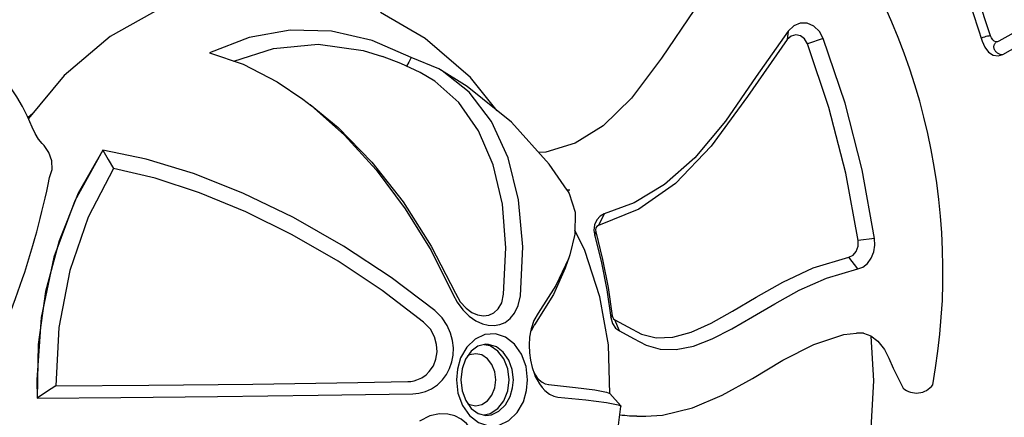
# Model space of a CAD drawing. Units: millimetres. Extents: x -1293 to 15859, y -341 to 11083.
# Drawn here: x 8492 to 8909, y 6696 to 6864 of the extents above; entities that cross this region are included whole.
import ezdxf

# ---------------------------------------------------------------- set-up
doc = ezdxf.new("R2010")
doc.units = ezdxf.units.MM
doc.dimstyles.new('Qitele', dxfattribs={"dimscale": 85, "dimtxt": 4, "dimasz": 5, "dimexe": 4, "dimexo": 0, "dimgap": 3, "dimtad": 1, "dimdec": 0, "dimrnd": 10, "dimzin": 1, "dimtxsty": 'Standard', "dimblk": 'OBLIQUE', "dimcen": 5, "dimdle": 4, "dimclrd": 256, "dimclre": 256, "dimclrt": 256, "dimadec": 0, "dimazin": 0, "dimtfac": 1, "dimtdec": 0, "dimtmove": 0, "dimatfit": 3, "dimldrblk": 'OBLIQUE', "dimfxl": 6, "dimfxlon": 1, "dimlwd": 40, "dimlwe": 30, "dimarcsym": 0})

# ---------------------------------------------------------------- blocks, each defined once
blk = doc.blocks.new('_Oblique')
at = {"color": 0, "linetype": 'ByBlock', "lineweight": -2}
blk.add_line((-0.5, -0.5), (0.5, 0.5), dxfattribs=at)
blk = doc.blocks.new('*D9')
at = {"lineweight": 30, "transparency": 16777216}
for p, q in [((3074.56, 8923.24), (3074.56, 9773.24)), ((12051.04, 8923.24), (12051.04, 9773.24))]:
    blk.add_line(p, q, dxfattribs=at)
at = {"lineweight": 40, "transparency": 16777216}
blk.add_line((2734.56, 9433.24), (12391.04, 9433.24), dxfattribs=at)
at = {"layer": 'Defpoints', "color": 0, "transparency": 16777216}
for p in [(12051.04, 9433.24), (12051.04, 5338.33), (3074.56, 5105.51)]:
    blk.add_point(p, dxfattribs=at)
at = {"lineweight": 40, "transparency": 16777216, "xscale": 425, "yscale": 425, "zscale": 425, "rotation": 180}
blk.add_blockref('_Oblique', (3074.56, 9433.24), dxfattribs=at)
at = {"lineweight": 40, "transparency": 16777216, "xscale": 425, "yscale": 425, "zscale": 425}
blk.add_blockref('_Oblique', (12051.04, 9433.24), dxfattribs=at)
at = {"transparency": 16777216, "insert": (7246.2, 9843.64), "char_height": 297.5, "attachment_point": 5}
blk.add_mtext('9000', dxfattribs=at)
blk = doc.blocks.new('*D10')
at = {"lineweight": 30, "transparency": 16777216}
for p, q in [((1610.52, 9669.64), (1610.52, 10519.64)), ((14178.4, 9669.64), (14178.4, 10519.64))]:
    blk.add_line(p, q, dxfattribs=at)
at = {"lineweight": 40, "transparency": 16777216}
blk.add_line((1270.52, 10179.64), (14518.4, 10179.64), dxfattribs=at)
at = {"layer": 'Defpoints', "color": 0, "transparency": 16777216}
for p in [(14178.4, 10179.64), (1610.52, 6467.15), (14178.4, 5012.12)]:
    blk.add_point(p, dxfattribs=at)
at = {"lineweight": 40, "transparency": 16777216, "xscale": 425, "yscale": 425, "zscale": 425, "rotation": 180}
blk.add_blockref('_Oblique', (1610.52, 10179.64), dxfattribs=at)
at = {"lineweight": 40, "transparency": 16777216, "xscale": 425, "yscale": 425, "zscale": 425}
blk.add_blockref('_Oblique', (14178.4, 10179.64), dxfattribs=at)
at = {"transparency": 16777216, "insert": (7300.14, 10590.05), "char_height": 297.5, "attachment_point": 5}
blk.add_mtext('12500', dxfattribs=at)

msp = doc.modelspace()

# ---------------------------------------------------------------- linework, layer by layer
at = {"color": 7, "linetype": 'Continuous'}
for p, q in [((8663.8, 6855.76), (8644.92, 6866.76)), ((8606.66, 6859.29), (8589.36, 6856.21)), ((8624.11, 6858.89), (8606.66, 6859.29)), ((8641.32, 6855.02), (8624.12, 6858.89)), ((8817.22, 6858.95), (8816.73, 6855.4)), ((8916.01, 6860.24), (8906.25, 6854.7)), ((8589.36, 6856.21), (8572.62, 6849.71)), ((8657.86, 6847.77), (8641.32, 6855.02)), ((8832.02, 6855.77), (8825.36, 6853.54)), ((8904.62, 6853.85), (8904.46, 6853.64)), ((8904.8, 6854.03), (8904.62, 6853.85)), ((8904.99, 6854.21), (8904.8, 6854.03)), ((8905.21, 6854.35), (8904.99, 6854.21)), ((8905.43, 6854.45), (8905, 6854.46)), ((8907.85, 6849.05), (8917.61, 6854.59)), ((8618.6, 6853.39), (8637.54, 6850.79)), ((8637.54, 6850.79), (8645.74, 6848.28)), ((8904.33, 6853.43), (8904.21, 6853.2)), ((8904.46, 6853.64), (8904.33, 6853.43)), ((8669.49, 6843), (8657.86, 6847.77)), ((8905.91, 6848.45), (8907.85, 6849.05)), ((8906.09, 6849.46), (8906.37, 6849.33)), ((8906.37, 6849.33), (8906.66, 6849.22)), ((8906.66, 6849.22), (8906.96, 6849.13)), ((8906.96, 6849.13), (8907.26, 6849.08)), ((8497.9, 6824.17), (8495.91, 6822.37)), ((8498.89, 6815.59), (8498.89, 6815.59)), ((8527.55, 6808.63), (8515.64, 6787.19)), ((8723.8, 6791.79), (8724.95, 6791.78)), ((8515.64, 6787.19), (8506.85, 6763.33)), ((8739.38, 6781.6), (8736.95, 6776.69)), ((8735.42, 6772.3), (8735.82, 6774.03)), ((8853.73, 6771.29), (8846.73, 6770.37)), ((8506.85, 6763.33), (8501.45, 6737.82)), ((8724.88, 6764.3), (8722.96, 6758.63)), ((8846.63, 6758.35), (8842.86, 6763.31)), ((8501.45, 6737.82), (8499.64, 6711.47)), ((8742.23, 6737.75), (8742.83, 6738.5)), ((8710.03, 6734.79), (8708.49, 6732.06)), ((8745.9, 6732.12), (8743.87, 6736.89)), ((8849.03, 6731.14), (8849.03, 6731.14)), ((8849.03, 6731.14), (8852.05, 6730.12)), ((8500.22, 6726.43), (8499.8, 6703.7)), ((8691.26, 6725.77), (8688.64, 6726.31)), ((8689.46, 6726.51), (8689.46, 6726.51)), ((8709.95, 6713.81), (8710.31, 6712.93)), ((8710.31, 6712.93), (8711.04, 6711.47)), ((8499.64, 6711.47), (8499.94, 6711.47)), ((8507.67, 6708.9), (8546.91, 6709.19)), ((8546.91, 6709.19), (8590.87, 6709.68)), ((8590.87, 6709.68), (8635.36, 6710.33)), ((8635.36, 6710.33), (8656.44, 6710.79)), ((8711.1, 6712.34), (8711.99, 6711.47)), ((8535.16, 6703.93), (8575.93, 6704.34)), ((8575.93, 6704.34), (8618.59, 6704.92)), ((8618.59, 6704.92), (8658.57, 6705.58)), ((8746.45, 6700.41), (8741.74, 6705.69)), ((8499.8, 6703.7), (8535.16, 6703.93)), ((8746.45, 6700.41), (8746.52, 6700.24)), ((8686.18, 6697.19), (8689.46, 6696.42)), ((8753.23, 6696.03), (8750.16, 6696.14)), ((8753.23, 6696.03), (8757.08, 6696.03))]:
    msp.add_line(p, q, dxfattribs=at)
for points in [[(8880.82, 6904.32), (8887.53, 6888.19), (8893.64, 6871.66), (8899.15, 6854.77)], [(8902.71, 6856.95), (8897.12, 6874.1), (8890.91, 6890.88), (8884.11, 6907.27)], [(8806.6, 6899.71), (8792.91, 6887.48), (8777.53, 6868.06), (8763.64, 6847.56), (8750.92, 6830.66), (8738.95, 6818.88), (8727.13, 6811.5), (8714.71, 6807.79), (8711.74, 6807.57)], [(8498.89, 6815.59), (8497.66, 6818.3), (8495.71, 6822.84), (8493.64, 6827.03), (8491.23, 6831.2), (8488.35, 6835.44), (8484.99, 6839.63), (8481.08, 6843.73), (8476.62, 6847.63), (8471.69, 6851.2), (8466.37, 6854.4), (8460.74, 6857.2), (8454.85, 6859.63), (8448.79, 6861.73), (8442.6, 6863.59), (8436.33, 6865.3), (8430, 6866.96), (8423.64, 6868.68), (8417.29, 6870.61), (8410.97, 6872.89), (8404.71, 6875.7), (8398.47, 6879.3), (8392.21, 6884.08), (8386.94, 6889.43)], [(8552.06, 6868.63), (8530.64, 6856.73), (8511.12, 6840.24), (8496.09, 6821.97)], [(8832.02, 6855.77), (8830.39, 6858.79), (8828.03, 6861.08), (8825.23, 6862.3), (8822.28, 6862.3), (8819.51, 6861.12), (8817.22, 6858.95)], [(8817.22, 6858.95), (8803.71, 6839.7), (8790.64, 6820.87), (8777.7, 6805.39), (8764.88, 6794.03), (8752.15, 6786.35), (8739.38, 6781.6)], [(8694.25, 6825.27), (8682.87, 6839.31), (8663.8, 6855.76)], [(8816.73, 6855.4), (8799.93, 6831.25), (8784.66, 6810.28), (8769.51, 6794.43), (8754.11, 6783.61), (8736.95, 6776.69)], [(8825.36, 6853.54), (8824.14, 6855.64), (8822.4, 6857.01), (8820.39, 6857.44), (8818.41, 6856.87), (8816.73, 6855.4)], [(8853.73, 6771.29), (8848.48, 6800.3), (8841.24, 6828.49), (8832.02, 6855.77)], [(8900.1, 6856.43), (8899.48, 6856.24), (8898.9, 6856.04)], [(8899.15, 6854.77), (8900.28, 6852.14), (8901.91, 6850.04), (8903.83, 6848.79), (8905.91, 6848.45)], [(8901.43, 6856.76), (8900.76, 6856.61), (8900.1, 6856.43)], [(8902.71, 6856.95), (8902.09, 6856.88), (8901.43, 6856.76)], [(8905, 6854.46), (8904.3, 6854.72), (8903.63, 6855.26), (8903.08, 6856.05), (8902.71, 6856.95)], [(8906.25, 6854.7), (8905.66, 6854.48), (8905.43, 6854.45)], [(8572.62, 6849.71), (8586.82, 6844.92), (8601.27, 6837.46), (8612.05, 6830.19)], [(8582.93, 6846.23), (8599.61, 6851.65), (8618.6, 6853.39)], [(8846.73, 6770.37), (8841.57, 6798.9), (8834.43, 6826.71), (8825.36, 6853.54)], [(8904.06, 6852.71), (8904.02, 6852.45), (8904.01, 6852.18)], [(8904.01, 6852.18), (8904.04, 6851.91), (8904.1, 6851.64)], [(8904.21, 6853.2), (8904.12, 6852.96), (8904.06, 6852.71)], [(8904.1, 6851.64), (8904.19, 6851.38), (8904.31, 6851.11)], [(8904.31, 6851.11), (8904.47, 6850.86), (8904.65, 6850.61)], [(8904.65, 6850.61), (8904.85, 6850.39), (8905.06, 6850.18)], [(8905.06, 6850.18), (8905.3, 6849.97), (8905.55, 6849.79)], [(8905.55, 6849.79), (8905.82, 6849.61), (8906.09, 6849.46)], [(8661.62, 6841.48), (8653.49, 6845.24), (8645.74, 6848.28)], [(8657.86, 6847.77), (8656.84, 6845.86), (8655.93, 6844.12)], [(8907.26, 6849.08), (8907.56, 6849.05), (8907.85, 6849.05)], [(8696.86, 6747.63), (8697.9, 6767.34), (8696.41, 6785.72), (8692.53, 6802.34), (8686.36, 6816.78), (8678.05, 6828.71), (8667.79, 6837.84), (8661.62, 6841.48)], [(8704.04, 6747.02), (8704.98, 6767.77), (8703.27, 6787.52), (8698.82, 6805.41), (8691.78, 6820.75), (8682.39, 6833.1), (8670.96, 6842.15), (8669.49, 6843)], [(8723.8, 6791.63), (8716.19, 6802.61), (8700.2, 6820.45), (8681.55, 6835.55), (8669.49, 6843)], [(8612.05, 6830.19), (8615.67, 6827.4), (8629.7, 6814.93), (8643.03, 6800.28), (8655.32, 6783.83), (8666.23, 6766.1), (8675.5, 6747.67)], [(8615.13, 6827.9), (8626.95, 6818.13), (8641.24, 6803.5), (8654.47, 6786.68), (8666.32, 6768.05), (8676.51, 6748.09)], [(8502.12, 6811.19), (8501.95, 6811.36), (8500.35, 6813.21), (8498.89, 6815.59)], [(8527.55, 6808.63), (8517.15, 6790.4), (8509, 6770.3), (8503.32, 6748.81), (8500.22, 6726.43)], [(8505.05, 6797.03), (8506.06, 6800.36), (8505.96, 6804.07), (8504.77, 6807.58), (8502.79, 6810.51), (8502.13, 6811.19)], [(8527.55, 6808.63), (8529.78, 6804.7), (8532, 6800.86)], [(8667.87, 6740.71), (8649.43, 6754.7), (8629.26, 6768.01), (8608.09, 6780.07), (8586.72, 6790.41), (8565.79, 6798.74), (8545.89, 6804.84), (8527.55, 6808.63)], [(8532, 6800.86), (8521.34, 6780.32), (8513.6, 6757.68), (8508.99, 6733.63), (8507.67, 6708.9)], [(8663.07, 6735.84), (8645.65, 6749.22), (8626.97, 6761.61), (8607.57, 6772.81), (8587.9, 6782.55), (8568.45, 6790.59), (8549.66, 6796.74), (8532, 6800.86)], [(8723.8, 6791.63), (8724.58, 6790.3), (8727.14, 6782.38), (8727.05, 6773.09), (8724.88, 6764.29)], [(8739.38, 6781.6), (8737.66, 6780.71), (8736.27, 6779.12), (8735.38, 6777.01), (8735.08, 6774.62), (8735.42, 6772.3)], [(8736.95, 6776.69), (8736.35, 6776.34), (8735.92, 6775.7), (8735.73, 6774.88), (8735.82, 6774.03)], [(8741.81, 6705.53), (8741.18, 6726.22), (8737.63, 6746.56), (8731.28, 6766.1), (8727.06, 6774.7)], [(8735.42, 6772.3), (8738.28, 6760.98), (8740.56, 6749.46), (8742.23, 6737.75)], [(8735.82, 6774.03), (8738.77, 6762.4), (8741.11, 6750.54), (8742.83, 6738.5)], [(8846.63, 6758.35), (8848.8, 6759.16), (8850.75, 6760.71), (8852.32, 6762.89), (8853.38, 6765.55), (8853.85, 6768.45), (8853.73, 6771.29)], [(8842.86, 6763.31), (8844.6, 6764.13), (8845.95, 6765.77), (8846.7, 6767.97), (8846.73, 6770.37)], [(8724.88, 6764.29), (8724.3, 6762.65), (8719.01, 6751.39), (8711.48, 6739.72)], [(8743.87, 6736.89), (8749.39, 6733.87), (8755.17, 6730.82), (8761.32, 6729.27), (8768.39, 6729.52), (8776.2, 6731.67), (8784.6, 6735.44), (8793.68, 6740.47), (8803.66, 6746.4), (8814.87, 6752.77), (8827.78, 6758.8), (8842.86, 6763.31)], [(8722.96, 6758.64), (8718.05, 6747.57), (8709.96, 6734.78)], [(8745.9, 6732.12), (8751.77, 6728.87), (8757.19, 6726.06), (8763.01, 6724.43), (8769.77, 6724.24), (8777.17, 6725.74), (8785.06, 6728.75), (8793.38, 6733), (8802.17, 6738.08), (8811.55, 6743.66), (8821.81, 6749.32), (8833.39, 6754.5), (8846.63, 6758.35)], [(8675.5, 6747.67), (8677.32, 6744.27), (8679.68, 6741.07), (8682.41, 6738.39), (8685.24, 6736.42), (8687.93, 6735.19), (8690.44, 6734.56), (8692.9, 6734.44), (8695.26, 6734.83), (8697.53, 6735.77), (8699.67, 6737.34), (8701.58, 6739.65), (8703.12, 6742.85), (8704.04, 6747.02)], [(8676.55, 6748.11), (8678.59, 6744.47), (8681.03, 6741.75), (8683.49, 6739.97), (8685.92, 6738.91), (8688.37, 6738.51), (8690.69, 6738.81), (8692.78, 6739.77), (8694.62, 6741.46), (8696.12, 6744.06), (8696.92, 6747.65)], [(8671.1, 6711.47), (8672.75, 6713.69), (8674.08, 6716.24), (8675.03, 6719.01), (8675.57, 6721.94), (8675.67, 6724.98), (8675.33, 6728.06), (8674.51, 6731.17), (8673.09, 6734.39), (8670.9, 6737.67), (8667.87, 6740.72)], [(8711.47, 6739.72), (8709.68, 6736.51), (8708.52, 6733.01), (8708.4, 6732.49)], [(8742.23, 6737.75), (8742.89, 6735.3), (8744.2, 6733.3), (8745.9, 6732.12)], [(8742.83, 6738.5), (8743.01, 6737.8), (8743.38, 6737.24), (8743.87, 6736.89)], [(8665.49, 6715.01), (8667.21, 6717.38), (8668.33, 6720.24), (8668.8, 6723.33), (8668.61, 6726.46), (8667.73, 6729.65), (8665.96, 6732.91), (8663.11, 6735.86)], [(8707.04, 6711.47), (8706.4, 6717.14), (8704.51, 6722.34), (8701.53, 6726.61), (8697.74, 6729.56), (8693.44, 6730.95), (8689.03, 6730.65), (8684.86, 6728.69), (8681.32, 6725.23), (8678.76, 6720.72), (8677.37, 6715.94), (8676.97, 6711.47)], [(8708.4, 6732.49), (8707.9, 6729.5), (8707.69, 6726.13), (8707.81, 6722.9), (8708.24, 6719.75), (8708.97, 6716.66), (8709.95, 6713.81)], [(8756.94, 6696.03), (8764.08, 6696.51), (8776.69, 6699.55), (8789.33, 6704.98), (8802.04, 6712.06), (8814.99, 6719.72), (8828.03, 6726.45), (8840.67, 6730.62), (8846.1, 6731.16)], [(8847.36, 6637.61), (8850.54, 6660.81), (8853.33, 6711.1), (8852.31, 6729.92)], [(8852.05, 6730.12), (8855.12, 6727.79), (8857.91, 6724.22), (8859.79, 6720.55)], [(8689.46, 6726.51), (8686.07, 6725.69), (8683.16, 6723.51), (8680.86, 6720.22), (8679.36, 6716.09), (8678.84, 6711.47)], [(8701.02, 6711.47), (8700.52, 6715.83), (8699.07, 6719.82), (8696.78, 6723.1), (8693.86, 6725.37), (8690.56, 6726.44), (8689.46, 6726.51)], [(8699.24, 6711.47), (8698.68, 6716.11), (8697.04, 6720.31), (8694.48, 6723.64), (8691.26, 6725.77)], [(8693.6, 6711.47), (8693.18, 6714.87), (8691.98, 6717.95), (8690.1, 6720.39), (8687.74, 6721.96), (8685.12, 6722.5), (8682.5, 6721.96), (8681.7, 6721.42)], [(8859.79, 6720.55), (8861.6, 6716.42), (8865.75, 6707.99)], [(8660.29, 6711.47), (8662.4, 6712.33), (8664.13, 6713.55), (8665.49, 6715.01)], [(8709.67, 6714.65), (8710.32, 6713.42), (8711.1, 6712.34)], [(8499.64, 6711.47), (8499.66, 6708.88), (8499.71, 6706.29), (8499.8, 6703.7)], [(8507.67, 6708.9), (8503.76, 6706.34), (8499.8, 6703.7)], [(8656.47, 6710.79), (8657.76, 6710.79), (8659.04, 6711.01), (8660.29, 6711.47)], [(8663.84, 6706.52), (8666.47, 6707.69), (8668.9, 6709.33), (8671.1, 6711.47)], [(8676.97, 6711.47), (8677.62, 6705.79), (8679.5, 6700.59), (8682.48, 6696.32), (8686.28, 6693.37), (8690.58, 6691.98), (8694.98, 6692.28), (8699.15, 6694.24), (8702.7, 6697.7), (8705.26, 6702.21), (8706.64, 6706.99), (8707.04, 6711.47)], [(8678.84, 6711.47), (8679.36, 6706.83), (8680.89, 6702.66), (8683.22, 6699.36), (8686.18, 6697.19)], [(8681.7, 6701.51), (8682.5, 6700.98), (8685.12, 6700.44), (8687.74, 6700.98), (8690.1, 6702.54), (8691.98, 6704.98), (8693.18, 6708.05), (8693.6, 6711.47)], [(8688.63, 6696.62), (8691.26, 6697.16), (8694.48, 6699.3), (8697.04, 6702.63), (8698.68, 6706.82), (8699.24, 6711.47)], [(8689.46, 6696.42), (8691.75, 6696.72), (8694.95, 6698.23), (8697.68, 6700.89), (8699.64, 6704.35), (8700.71, 6708.03), (8701.02, 6711.47)], [(8711.04, 6711.47), (8712.08, 6709.72), (8713.17, 6708.24), (8714.3, 6707)], [(8711.99, 6711.47), (8713.15, 6710.42), (8714.5, 6709.7), (8715.98, 6709.44)], [(8715.91, 6709.44), (8727.29, 6708.25), (8735.48, 6707.21), (8740.36, 6706.28), (8741.74, 6705.69)], [(8658.57, 6705.58), (8661.15, 6705.82), (8663.84, 6706.52)], [(8714.3, 6707), (8716.24, 6705.46), (8718.09, 6704.56), (8719.82, 6704.19)], [(8719.82, 6704.19), (8731.7, 6703.03), (8740.39, 6701.92), (8745.37, 6700.92), (8746.45, 6700.41)], [(8731.03, 6644.14), (8737.01, 6657.71), (8744.48, 6684.35), (8746.52, 6700.24)], [(8684.09, 6671.63), (8685.55, 6676.43), (8685.94, 6680.77), (8685.56, 6684.52), (8684.6, 6687.79), (8683.14, 6690.59), (8681.25, 6692.96), (8678.96, 6694.84), (8676.31, 6696.2), (8673.29, 6696.98), (8669.77, 6697.08), (8665.66, 6696.17), (8661.3, 6693.99)]]:
    msp.add_lwpolyline(points, dxfattribs=at)
for centre, radius, start, end in [((8615.19, 6757.44), 267.43, 349.6439, 38.533), ((8151.75, 6868.94), 360.54, 333.4716, 348.4952), ((8847.29, 6699.16), 32.02, 86.8967, 92.1427), ((8871.38, 6714.38), 8.52, 228.6019, 323.982), ((8564.56, 4484.41), 2219.51, 85.20312, 85.30989)]:
    msp.add_arc(centre, radius, start, end)

# ---------------------------------------------------------------- dimensions: what is measured, and where the dimension line sits
for base, p1, p2, text, picture, middle in [((14178.4, 10179.64), (1610.52, 6467.15), (14178.4, 5012.12), '12500', '*D10', (7300.14, 10179.64)), ((12051.04, 9433.24), (3074.56, 5105.51), (12051.04, 5338.33), '9000', '*D9', (7246.2, 9433.24))]:
    dim = msp.add_linear_dim(base=base, p1=p1, p2=p2, text=text, dimstyle='Qitele', override={"dimtxt": 3.5})
    dim.commit()
    dim.dimension.update_dxf_attribs({"geometry": picture, "text_midpoint": middle, "dimtype": 160})

doc.saveas('drawing.dxf')
